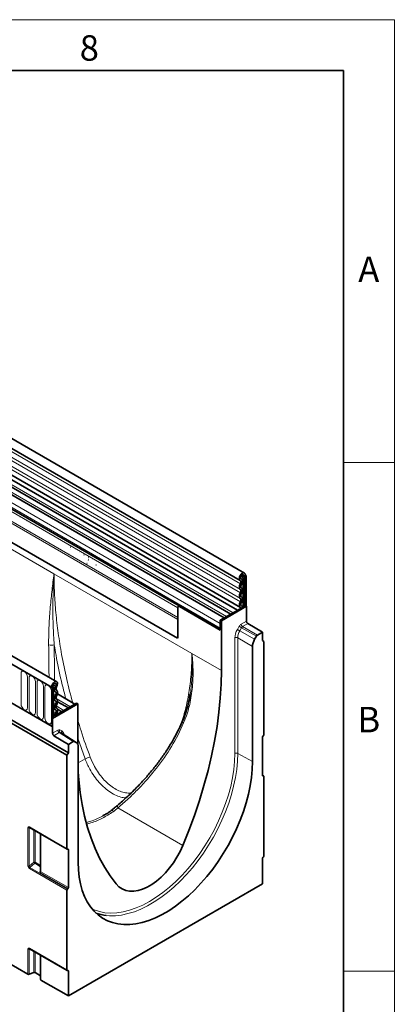
# Model space of a CAD drawing. Units: millimetres. Extents: x 15 to 416, y 5 to 292.
# Drawn here: x 378 to 415, y 195 to 292 of the extents above; entities that cross this region are included whole.
import ezdxf

# ---------------------------------------------------------------- set-up
doc = ezdxf.new("R2010")
doc.units = ezdxf.units.MM
doc.styles.add('SLDTEXTSTYLE0', font='TXT', dxfattribs={"width": 0.605})

msp = doc.modelspace()

# ---------------------------------------------------------------- linework, layer by layer
at = {"color": 7, "linetype": 'Continuous', "lineweight": 18}
for p, q in [((15, 292), (415, 292)), ((415, 292), (415, 5)), ((415, 248.5), (410, 248.5)), ((415, 198.5), (410, 198.5))]:
    msp.add_line(p, q, dxfattribs=at)
at = {"color": 7, "linetype": 'Continuous', "lineweight": 35}
for p, q in [((20, 287), (410, 287)), ((410, 287), (410, 10)), ((400.2596, 237.6208), (329.761, 278.3187)), ((329.336, 277.5826), (399.8346, 236.8846)), ((329.3483, 274.9398), (399.8468, 234.2419)), ((399.5578, 233.9695), (329.1405, 274.6205)), ((381.3264, 226.3639), (310.6865, 267.1434)), ((381.7687, 226.9462), (311.2702, 267.6442)), ((393.67, 231.2095), (331.5769, 267.0551)), ((398.2651, 233.2232), (369.355, 249.9126)), ((398.9115, 233.5963), (370.0013, 250.2858)), ((393.8149, 234.3955), (368.9849, 248.7295)), ((378.1517, 243.046), (378.1394, 243.0471)), ((378.8044, 242.6692), (378.7921, 242.6703)), ((379.2395, 242.418), (379.2273, 242.4191)), ((383.1465, 240.1619), (383.1343, 240.163)), ((382.9887, 239.5632), (383.0129, 239.5611)), ((383.1213, 239.9285), (383.1336, 239.9274)), ((383.591, 239.906), (383.5787, 239.907)), ((384.0261, 239.6547), (384.0138, 239.6558)), ((384.4574, 239.4028), (384.4452, 239.4039)), ((384.8927, 239.1541), (384.8804, 239.1552)), ((384.7468, 238.5548), (384.7591, 238.5537)), ((384.7724, 238.8671), (384.7601, 238.8682)), ((384.8813, 238.9214), (384.8936, 238.9203)), ((385.3097, 238.911), (385.2974, 238.9121)), ((385.6565, 238.4139), (385.6443, 238.415)), ((399.9433, 237.053), (399.9298, 237.0608)), ((400.3476, 237.4262), (400.2062, 237.3445)), ((400.2769, 237.3037), (400.2062, 237.3445)), ((400.2769, 237.3037), (400.4183, 237.3854)), ((400.2769, 237.3037), (400.2769, 234.3029)), ((400.4183, 237.3854), (400.3476, 237.4262)), ((400.3476, 237.4262), (400.4183, 237.3854)), ((400.4183, 237.3854), (400.4183, 234.3846)), ((393.7008, 234.2619), (393.7008, 231.4534)), ((393.8183, 234.3974), (393.7422, 234.3535)), ((393.8422, 234.3436), (397.8727, 232.0168)), ((393.8901, 234.3713), (397.8727, 232.0722)), ((400.0429, 234.2495), (397.8727, 232.9967)), ((397.9788, 232.9355), (400.4537, 234.3642)), ((399.9623, 234.407), (399.9373, 234.4214)), ((400.2001, 234.3473), (400.2769, 234.3029)), ((400.4183, 234.3846), (400.2769, 234.3029)), ((400.4537, 234.3642), (400.4183, 234.3846)), ((400.4537, 234.3642), (400.4537, 232.9065)), ((393.7008, 231.4534), (393.7008, 233.0467)), ((397.8727, 232.0168), (397.8727, 232.9967)), ((397.9788, 232.9355), (397.8727, 232.9967)), ((397.8727, 232.2221), (397.8727, 232.6763)), ((397.9788, 232.9355), (397.9788, 228.0363)), ((400.5914, 232.6637), (402.0093, 231.8023)), ((401.4219, 231.4154), (401.2457, 231.1101)), ((401.5219, 231.5209), (402.0093, 231.8023)), ((402.0093, 230.9838), (402.0093, 231.8023)), ((401.0389, 219.0982), (401.0389, 230.4137)), ((402.1507, 230.9022), (402.0093, 230.9838)), ((402.1507, 230.9022), (402.1507, 221.7236)), ((381.2557, 226.4047), (381.3971, 226.4863)), ((381.4678, 226.4455), (381.3264, 226.3639)), ((381.3971, 226.4863), (381.4678, 226.4455)), ((381.4678, 226.4455), (381.4678, 223.4447)), ((381.2557, 226.4047), (381.3264, 226.3639)), ((381.3264, 226.3639), (381.3264, 222.5465)), ((383.568, 224.7388), (381.8344, 225.7396)), ((381.3264, 222.5465), (377.0131, 225.0366)), ((381.3618, 223.3427), (383.8367, 224.7714)), ((383.7306, 224.8326), (381.5605, 223.5798)), ((382.9217, 224.3656), (381.8556, 224.9811)), ((383.8367, 224.7714), (383.7306, 224.8326)), ((383.8367, 220.7881), (383.8367, 224.7714)), ((381.4678, 223.6333), (381.5605, 223.5798)), ((382.2753, 223.9925), (381.8418, 224.2427)), ((382.776, 219.7174), (376.8717, 223.1259)), ((377.0131, 223.3708), (382.9174, 219.9623)), ((381.4678, 223.4447), (381.3264, 223.3631)), ((381.3264, 223.3631), (381.3264, 222.5465)), ((381.3618, 223.3427), (381.3264, 223.3631)), ((381.3618, 221.885), (381.3618, 223.3427)), ((382.9174, 220.7808), (381.4995, 221.6422)), ((383.6937, 220.9625), (382.3114, 221.8463)), ((402.0677, 221.5902), (402.0923, 221.6094)), ((382.9174, 220.7808), (383.4046, 221.0621)), ((382.9174, 220.7808), (382.9174, 219.9623)), ((383.6807, 220.9704), (383.5045, 221.072)), ((402.0093, 217.7385), (402.0093, 221.4761)), ((382.9174, 219.9623), (382.776, 219.7174)), ((382.776, 210.5388), (382.776, 219.7174)), ((383.8878, 220.5126), (383.8878, 209.1971)), ((402.13, 217.6857), (402.0093, 217.7554)), ((402.1099, 217.6904), (402.0501, 217.6881)), ((402.1507, 217.6399), (402.1507, 209.8021)), ((386.3383, 213.7874), (386.4726, 213.8747)), ((387.469, 214.5562), (387.2931, 214.4121)), ((352.8069, 213.2895), (378.9441, 198.2008)), ((379.104, 212.6247), (382.7967, 210.493)), ((380.1897, 211.998), (380.1897, 208.3379)), ((382.8344, 210.4921), (382.859, 210.5013)), ((382.9174, 210.4546), (382.9174, 206.717)), ((402.0093, 207.0918), (402.0093, 209.5546)), ((402.0677, 209.6688), (402.0923, 209.6879)), ((402.0093, 207.0918), (382.9174, 196.0703)), ((382.776, 198.6173), (382.776, 206.4552)), ((382.8766, 206.6194), (382.8168, 206.5527)), ((379.104, 200.7032), (382.7967, 198.5715)), ((380.1897, 200.0765), (380.1897, 197.6689)), ((379.0721, 198.1944), (379.5169, 198.3741)), ((379.645, 198.3677), (380.1897, 198.0532)), ((382.8344, 198.5706), (382.859, 198.5798)), ((382.9174, 198.5331), (382.9174, 196.0703)), ((380.219, 197.6281), (382.9174, 196.0703))]:
    msp.add_line(p, q, dxfattribs=at)
at = {"color": 8, "linetype": 'Continuous', "lineweight": 18}
for p, q in [((399.8446, 236.5542), (329.3461, 277.2521)), ((399.8446, 236.0005), (329.3461, 276.6984)), ((399.8446, 235.6756), (329.3461, 276.3735)), ((399.8446, 235.1218), (329.3461, 275.8198)), ((399.8446, 234.7969), (329.3461, 275.4949)), ((393.7008, 233.2538), (331.584, 269.113)), ((381.5032, 237.5474), (327.2681, 268.8567)), ((393.7008, 233.0467), (331.5461, 268.9279)), ((310.7572, 267.1026), (381.2557, 226.4047)), ((393.67, 231.2095), (331.5769, 267.0551)), ((398.4753, 233.3445), (369.5883, 250.0206)), ((399.1216, 233.7177), (370.2347, 250.3938)), ((397.8727, 232.6763), (368.8813, 249.4127)), ((397.8727, 232.2221), (368.8813, 248.9585)), ((393.8149, 234.3955), (369.1869, 248.6129)), ((393.7008, 234.2045), (369.2206, 248.3367)), ((381.5032, 237.5474), (395.0797, 229.7099)), ((399.9374, 237.0563), (399.9319, 237.0595)), ((400.2062, 237.3445), (400.0471, 237.4364)), ((400.1035, 234.3622), (400.1035, 236.9955)), ((400.2001, 236.9806), (400.2001, 234.3473)), ((393.8901, 234.3713), (393.8422, 234.3436)), ((399.9533, 234.4117), (399.9406, 234.419)), ((399.5529, 232.0873), (399.7291, 232.3925)), ((399.9653, 232.2563), (399.7891, 231.951)), ((399.9291, 232.6037), (400.4537, 232.9065)), ((401.4219, 231.4154), (399.9653, 232.2563)), ((400.5914, 232.6637), (400.0668, 232.3609)), ((400.0668, 232.3609), (401.5219, 231.5209)), ((399.3047, 219.8932), (399.3047, 231.2515)), ((401.0389, 230.4137), (399.5838, 231.2537)), ((399.5838, 231.2537), (399.5838, 219.8953)), ((399.7891, 231.951), (401.2457, 231.1101)), ((397.9788, 228.0363), (395.0797, 229.7099)), ((378.2637, 227.7645), (378.2637, 224.7433)), ((378.895, 224.3789), (378.895, 227.4001)), ((379.0485, 227.3114), (379.0485, 224.2902)), ((379.6799, 223.9257), (379.6799, 226.9469)), ((379.8334, 226.8583), (379.8334, 223.8371)), ((380.4648, 223.4726), (380.4648, 226.4938)), ((381.441, 226.6383), (381.666, 226.5085)), ((380.6183, 226.4052), (380.6183, 223.384)), ((381.2496, 223.0195), (381.2496, 226.0407)), ((381.4678, 226.0504), (381.6578, 225.9408)), ((381.4678, 225.7255), (381.6578, 225.6159)), ((381.4678, 225.1718), (381.6578, 225.0621)), ((381.4678, 224.8469), (381.6578, 224.7372)), ((381.7077, 225.3091), (383.1319, 224.487)), ((381.7106, 224.5612), (382.4855, 224.1138)), ((381.4678, 224.2932), (381.6578, 224.1835)), ((381.4678, 223.9506), (381.65, 223.8454)), ((381.7521, 223.791), (381.8391, 223.7407)), ((381.3618, 221.885), (381.8861, 222.1877)), ((382.0238, 221.9449), (381.4995, 221.6422)), ((383.4046, 221.0621), (382.0238, 221.9449)), ((382.086, 222.2075), (382.2621, 222.1059)), ((382.1223, 221.9558), (383.5045, 221.072)), ((382.2984, 221.8542), (382.1223, 221.9558)), ((383.6807, 220.9704), (382.2984, 221.8542)), ((384.5587, 219.3562), (383.8367, 221.3907)), ((401.0389, 219.0982), (399.5838, 219.8953)), ((384.5587, 219.3562), (383.8878, 218.9689)), ((402.1099, 217.6904), (402.0093, 217.7484)), ((402.0159, 217.7078), (402.0501, 217.6881)), ((394.1849, 210.8532), (387.7953, 214.5419)), ((378.9441, 208.8342), (378.9441, 212.5901)), ((379.1458, 212.6006), (379.0721, 212.5836)), ((379.0721, 212.5836), (379.0721, 208.8278)), ((379.0833, 212.6705), (382.776, 210.5388)), ((379.5169, 209.2112), (379.5169, 212.3864)), ((379.645, 212.3125), (379.645, 209.2047)), ((380.219, 211.9811), (380.219, 208.2747)), ((382.9174, 210.4546), (382.8454, 210.4962)), ((379.0721, 208.8278), (379.5169, 209.2112)), ((379.6042, 209.1071), (379.118, 208.688)), ((380.1897, 208.7691), (379.6042, 209.1071)), ((379.645, 209.2047), (380.1897, 208.8902)), ((382.776, 206.4552), (379.0771, 208.5905)), ((379.118, 208.688), (382.8168, 206.5527)), ((380.1558, 208.3879), (380.1897, 208.4381)), ((382.8766, 206.6194), (380.1782, 208.1772)), ((380.219, 208.2747), (382.9174, 206.717)), ((378.9441, 198.2008), (378.9441, 200.6686)), ((379.1458, 200.6791), (379.0721, 200.6621)), ((379.0721, 200.6621), (379.0721, 198.1944)), ((379.0833, 200.749), (382.776, 198.6173)), ((379.5169, 198.3741), (379.5169, 200.4649)), ((379.645, 200.391), (379.645, 198.3677)), ((380.219, 200.0596), (380.219, 197.6281)), ((382.9174, 198.5331), (382.8454, 198.5747))]:
    msp.add_line(p, q, dxfattribs=at)
at = {"color": 7, "linetype": 'Continuous', "lineweight": 35, "flags": 128}
for points in [[(399.8398, 236.8818), (399.772, 236.9541), (399.7466, 237.0725), (399.7675, 237.2186), (399.8315, 237.37), (399.9287, 237.5033), (400.0442, 237.598), (400.1601, 237.6395), (400.2585, 237.6213), (400.3244, 237.5464), (400.3476, 237.4262)], [(399.9374, 237.0563), (399.9015, 237.0946), (399.888, 237.1573), (399.8991, 237.2347), (399.9329, 237.3148), (399.9844, 237.3854), (400.0455, 237.4355), (400.1069, 237.4575), (400.159, 237.4479), (400.1939, 237.4082), (400.2062, 237.3445)], [(399.9455, 236.498), (399.9879, 236.5835), (400.0192, 236.6709), (400.0379, 236.7569), (400.0435, 236.8381), (400.0357, 236.9112), (400.0147, 236.9735), (399.9815, 237.0225), (399.9374, 237.0563)], [(399.8446, 236.0005), (399.8029, 236.036), (399.772, 236.0859), (399.753, 236.1482), (399.7466, 236.2207), (399.753, 236.3006), (399.772, 236.385), (399.8029, 236.4706), (399.8446, 236.5542)], [(399.8446, 236.5542), (399.8695, 236.6043), (399.8878, 236.6556), (399.8988, 236.7061), (399.9021, 236.7537), (399.8975, 236.7966), (399.8852, 236.8332), (399.8657, 236.8619), (399.8398, 236.8818)], [(399.9455, 236.1731), (399.9211, 236.194), (399.9029, 236.2232), (399.8917, 236.2598), (399.888, 236.3024), (399.8917, 236.3493), (399.9029, 236.3987), (399.9211, 236.449), (399.9455, 236.498)], [(399.9455, 235.6194), (399.9872, 235.703), (400.0181, 235.7886), (400.0371, 235.8729), (400.0435, 235.9529), (400.0371, 236.0254), (400.0181, 236.0877), (399.9872, 236.1376), (399.9455, 236.1731)], [(399.8446, 235.1218), (399.8029, 235.1573), (399.772, 235.2072), (399.753, 235.2696), (399.7466, 235.3421), (399.753, 235.422), (399.772, 235.5064), (399.8029, 235.5919), (399.8446, 235.6756)], [(399.8446, 235.6756), (399.869, 235.7246), (399.8872, 235.7748), (399.8984, 235.8243), (399.9021, 235.8712), (399.8984, 235.9138), (399.8872, 235.9503), (399.869, 235.9796), (399.8446, 236.0005)], [(399.8446, 234.7969), (399.869, 234.846), (399.8872, 234.8962), (399.8984, 234.9457), (399.9021, 234.9926), (399.8984, 235.0351), (399.8872, 235.0717), (399.869, 235.101), (399.8446, 235.1218)], [(399.9455, 235.2945), (399.9211, 235.3153), (399.9029, 235.3446), (399.8917, 235.3812), (399.888, 235.4237), (399.8917, 235.4706), (399.9029, 235.5201), (399.9211, 235.5703), (399.9455, 235.6194)], [(399.9455, 234.7408), (399.9872, 234.8244), (400.0181, 234.91), (400.0371, 234.9943), (400.0435, 235.0742), (400.0371, 235.1467), (400.0181, 235.2091), (399.9872, 235.259), (399.9455, 235.2945)], [(399.8579, 234.2361), (399.8121, 234.2687), (399.7775, 234.3171), (399.7554, 234.3793), (399.7467, 234.4529), (399.7517, 234.5348), (399.7703, 234.6218), (399.8017, 234.7104), (399.8446, 234.7969)], [(399.9007, 234.1674), (399.8904, 234.2027), (399.8579, 234.2361)], [(399.9533, 234.4117), (399.9265, 234.4308), (399.9061, 234.4592), (399.8932, 234.4957), (399.8881, 234.5389), (399.891, 234.587), (399.9019, 234.638), (399.9203, 234.69), (399.9455, 234.7408)], [(400.0429, 234.2495), (400.0197, 234.3436), (399.9533, 234.4117)], [(397.9788, 228.0363), (397.9517, 226.7018), (397.8706, 225.3391), (397.7356, 223.9511), (397.547, 222.5411), (397.3053, 221.1122), (397.0109, 219.6676), (396.6646, 218.2105), (396.2671, 216.7442), (395.8193, 215.2721), (395.3223, 213.7973), (394.7771, 212.3232), (394.1849, 210.8532)], [(381.2557, 226.4047), (381.2789, 226.5516), (381.3448, 226.7027), (381.4433, 226.8345), (381.5592, 226.9269), (381.6746, 226.9655), (381.7718, 226.9444), (381.8358, 226.8669), (381.8567, 226.7449), (381.8313, 226.5971), (381.7635, 226.4465)], [(381.3971, 226.4863), (381.4094, 226.5641), (381.4443, 226.6441), (381.4964, 226.7139), (381.5578, 226.7628), (381.6189, 226.7832), (381.6704, 226.772), (381.7042, 226.731), (381.7153, 226.6664), (381.7019, 226.5882), (381.666, 226.5085)], [(381.666, 226.5085), (381.6218, 226.4237), (381.5886, 226.3363), (381.5676, 226.2499), (381.5598, 226.1677), (381.5654, 226.0929), (381.5842, 226.0286), (381.6154, 225.9772), (381.6578, 225.9408)], [(381.7635, 226.4465), (381.7376, 226.3968), (381.7181, 226.3455), (381.7058, 226.2948), (381.7012, 226.2466), (381.7045, 226.2027), (381.7155, 226.165), (381.7338, 226.1348), (381.7587, 226.1134)], [(381.6578, 225.6159), (381.6162, 225.5322), (381.5852, 225.4467), (381.5662, 225.3623), (381.5598, 225.2824), (381.5662, 225.2099), (381.5852, 225.1475), (381.6162, 225.0977), (381.6578, 225.0621)], [(381.6578, 225.9408), (381.6823, 225.9199), (381.7004, 225.8906), (381.7116, 225.8541), (381.7153, 225.8115), (381.7116, 225.7646), (381.7004, 225.7151), (381.6823, 225.6649), (381.6578, 225.6159)], [(381.7587, 225.5597), (381.7343, 225.5106), (381.7161, 225.4604), (381.705, 225.4109), (381.7012, 225.364), (381.705, 225.3215), (381.7161, 225.2849), (381.7343, 225.2556), (381.7587, 225.2348)], [(381.7587, 226.1134), (381.8004, 226.0779), (381.8313, 226.028), (381.8503, 225.9657), (381.8568, 225.8932), (381.8503, 225.8132), (381.8313, 225.7289), (381.8004, 225.6433), (381.7587, 225.5597)], [(381.6578, 224.7372), (381.6162, 224.6536), (381.5852, 224.568), (381.5662, 224.4837), (381.5598, 224.4038), (381.5662, 224.3313), (381.5852, 224.2689), (381.6162, 224.219), (381.6578, 224.1835)], [(381.6578, 225.0621), (381.6823, 225.0413), (381.7004, 225.012), (381.7116, 224.9754), (381.7153, 224.9329), (381.7116, 224.886), (381.7004, 224.8365), (381.6823, 224.7863), (381.6578, 224.7372)], [(381.7587, 224.6811), (381.7343, 224.632), (381.7161, 224.5818), (381.705, 224.5323), (381.7012, 224.4854), (381.705, 224.4429), (381.7161, 224.4063), (381.7343, 224.377), (381.7587, 224.3562)], [(381.7587, 225.2348), (381.8004, 225.1993), (381.8313, 225.1494), (381.8503, 225.087), (381.8568, 225.0145), (381.8503, 224.9346), (381.8313, 224.8503), (381.8004, 224.7647), (381.7587, 224.6811)], [(381.65, 223.8454), (381.5837, 223.7007), (381.5605, 223.5798)], [(381.6578, 224.1835), (381.683, 224.1618), (381.7014, 224.1311), (381.7123, 224.0926), (381.7153, 224.048), (381.7101, 223.9989), (381.6972, 223.9474), (381.6769, 223.8956), (381.65, 223.8454)], [(381.7454, 223.78), (381.7129, 223.709), (381.7026, 223.6619)], [(381.7587, 224.3562), (381.8016, 224.3191), (381.833, 224.2668), (381.8516, 224.2013), (381.8566, 224.1252), (381.8479, 224.0416), (381.8258, 223.9538), (381.7912, 223.8654), (381.7454, 223.78)], [(383.8878, 209.1971), (383.913, 208.4536), (383.9883, 207.7435), (384.1134, 207.071), (384.2875, 206.44), (384.5095, 205.8542), (384.7783, 205.3171), (385.0921, 204.8319), (385.4492, 204.4013), (385.8474, 204.0279), (386.2845, 203.7138), (386.7578, 203.4611), (387.2647, 203.271), (387.802, 203.1447), (388.3667, 203.0831), (388.9554, 203.0863), (389.5647, 203.1545), (390.191, 203.2872), (390.8307, 203.4836), (391.4799, 203.7426), (392.1349, 204.0626), (392.7918, 204.4419), (393.4468, 204.878), (394.0961, 205.3686), (394.7357, 205.9108), (395.362, 206.5012), (395.9713, 207.1365), (396.5601, 207.813), (397.1247, 208.5266), (397.6621, 209.2733), (398.1689, 210.0485), (398.6422, 210.8478), (399.0793, 211.6664), (399.4775, 212.4996), (399.8346, 213.3425), (400.1484, 214.1901), (400.4172, 215.0375), (400.6392, 215.8796), (400.8133, 216.7116), (400.9384, 217.5285), (401.0137, 218.3256), (401.0389, 219.0982)], [(387.6305, 207.0694), (387.0384, 207.8558), (386.4932, 208.7004), (385.9961, 209.6012), (385.5483, 210.5564), (385.1509, 211.5638), (384.8045, 212.621), (384.5102, 213.7258), (384.2684, 214.8756), (384.0799, 216.0678), (383.9448, 217.2999), (383.8878, 218.0884)], [(382.776, 210.5388), (382.7771, 210.5252), (382.7803, 210.5133), (382.7855, 210.5034), (382.7925, 210.4958), (382.8013, 210.4908), (382.8114, 210.4885), (382.8225, 210.4889), (382.8344, 210.4921)], [(382.859, 210.5013), (382.8709, 210.5045), (382.8821, 210.5049), (382.8922, 210.5026), (382.9009, 210.4975), (382.9079, 210.49), (382.9132, 210.4801), (382.9163, 210.4682), (382.9174, 210.4546)], [(394.1849, 210.8532), (393.9158, 210.2695), (393.605, 209.7012), (393.2567, 209.1562), (392.8757, 208.642), (392.4675, 208.1659), (392.0376, 207.7344), (391.592, 207.3535), (391.1369, 207.0285), (390.6786, 206.764), (390.2235, 206.5635), (389.7779, 206.4299), (389.348, 206.365), (388.9397, 206.3698), (388.5588, 206.4441), (388.2105, 206.587), (387.8996, 206.7964), (387.6305, 207.0694)], [(382.776, 198.6173), (382.7771, 198.6037), (382.7803, 198.5918), (382.7855, 198.5819), (382.7925, 198.5743), (382.8013, 198.5693), (382.8114, 198.567), (382.8225, 198.5674), (382.8344, 198.5706)], [(382.859, 198.5798), (382.8709, 198.583), (382.8821, 198.5834), (382.8922, 198.5811), (382.9009, 198.576), (382.9079, 198.5685), (382.9132, 198.5586), (382.9163, 198.5467), (382.9174, 198.5331)]]:
    msp.add_lwpolyline(points, dxfattribs=at)
at = {"color": 8, "linetype": 'Continuous', "lineweight": 18, "flags": 128}
for points in [[(399.9653, 232.2563), (399.9359, 232.2732), (399.9041, 232.2915), (399.8711, 232.3106), (399.8381, 232.3296), (399.8063, 232.348), (399.7768, 232.365), (399.7508, 232.38), (399.7291, 232.3925)], [(399.7891, 231.951), (399.7597, 231.9679), (399.728, 231.9863), (399.695, 232.0053), (399.6619, 232.0244), (399.6301, 232.0427), (399.6006, 232.0597), (399.5746, 232.0748), (399.5529, 232.0873)], [(378.895, 227.4001), (378.8709, 227.5534), (378.8025, 227.7112), (378.7001, 227.8493), (378.5793, 227.9468), (378.4585, 227.9888), (378.3561, 227.9689), (378.2877, 227.8901), (378.2637, 227.7645)], [(379.6799, 226.9469), (379.6558, 227.1003), (379.5874, 227.2581), (379.485, 227.3962), (379.3642, 227.4937), (379.2434, 227.5357), (379.141, 227.5158), (379.0726, 227.437), (379.0485, 227.3114)], [(380.4648, 226.4938), (380.4407, 226.6472), (380.3723, 226.805), (380.2699, 226.9431), (380.1491, 227.0406), (380.0283, 227.0826), (379.9259, 227.0627), (379.8575, 226.9839), (379.8334, 226.8583)], [(381.2496, 226.0407), (381.2256, 226.1941), (381.1572, 226.3519), (381.0548, 226.49), (380.934, 226.5875), (380.8132, 226.6295), (380.7108, 226.6096), (380.6424, 226.5308), (380.6183, 226.4052)], [(378.2637, 224.7433), (378.2877, 224.5899), (378.3561, 224.4322), (378.4585, 224.2941), (378.5793, 224.1966), (378.7001, 224.1546), (378.8025, 224.1745), (378.8709, 224.2532), (378.895, 224.3789)], [(379.0485, 224.2902), (379.0726, 224.1368), (379.141, 223.9791), (379.2434, 223.8409), (379.3642, 223.7435), (379.485, 223.7015), (379.5874, 223.7214), (379.6558, 223.8001), (379.6799, 223.9257)], [(379.8334, 223.8371), (379.8575, 223.6837), (379.9259, 223.526), (380.0283, 223.3878), (380.1491, 223.2904), (380.2699, 223.2484), (380.3723, 223.2683), (380.4407, 223.347), (380.4648, 223.4726)], [(380.6183, 223.384), (380.6424, 223.2306), (380.7108, 223.0729), (380.8132, 222.9347), (380.934, 222.8372), (381.0548, 222.7953), (381.1572, 222.8152), (381.2256, 222.8939), (381.2496, 223.0195)], [(385.2686, 204.6057), (385.4543, 204.5242), (385.9721, 204.3517), (386.5203, 204.2452), (387.0956, 204.2053), (387.6943, 204.2322), (388.3129, 204.3258), (388.9475, 204.4854), (389.5941, 204.7102), (390.2489, 204.9987), (390.9077, 205.3491), (391.5665, 205.7594), (392.2213, 206.2268), (392.868, 206.7487), (393.5025, 207.3217), (394.1211, 207.9423), (394.7199, 208.6067), (395.2952, 209.3108), (395.8434, 210.0503), (396.3611, 210.8206), (396.8453, 211.6169), (397.2929, 212.4344), (397.701, 213.2679), (398.0674, 214.1124), (398.3895, 214.9627), (398.6656, 215.8135), (398.8938, 216.6595), (399.0727, 217.4956), (399.2014, 218.3166), (399.2789, 219.1175), (399.3047, 219.8932)], [(399.5838, 219.8953), (399.5588, 219.1261), (399.4838, 218.3324), (399.3592, 217.5191), (399.1859, 216.6907), (398.9648, 215.8522), (398.6972, 215.0085), (398.3848, 214.1646), (398.0292, 213.3253), (397.6327, 212.4957), (397.1975, 211.6806), (396.7263, 210.8848), (396.2216, 210.1129), (395.6866, 209.3695), (395.1244, 208.659), (394.5382, 207.9854), (393.9316, 207.3529), (393.308, 206.765), (392.6711, 206.2252), (392.0247, 205.7367), (391.3725, 205.3024), (390.7184, 204.9248), (390.0662, 204.6062), (389.4198, 204.3483), (388.7829, 204.1527), (388.1593, 204.0206), (387.5527, 203.9527), (386.9665, 203.9495), (386.6543, 203.9753)], [(387.7735, 214.8075), (387.757, 214.7878), (387.7456, 214.7595), (387.7413, 214.7249), (387.7443, 214.6848), (387.7545, 214.6401), (387.7716, 214.5921), (387.7953, 214.5419)], [(387.2944, 214.4116), (387.2806, 214.3945), (387.2726, 214.3707), (387.2707, 214.3407), (387.275, 214.3052), (387.2854, 214.2652), (387.3016, 214.2214), (387.3233, 214.1749)]]:
    msp.add_lwpolyline(points, dxfattribs=at)
at = {"color": 8, "linetype": 'Continuous', "lineweight": 18}
for centre, radius, start, end in [((399.5424, 236.9671), 0.5619, 2.905034, 42.800928), ((399.5042, 236.9453), 0.6968, 2.902391, 42.523881), ((400.0259, 237.5027), 0.5131, 267.760874, 278.702399), ((400.1296, 236.8443), 0.1535, 62.642825, 99.771097), ((400.2373, 232.6181), 0.3085, 182.674246, 236.459649), ((399.4464, 230.9774), 0.3086, 63.544367, 117.321597), ((381.244, 231.768), 1.2355, 257.580325, 283.264044), ((394.3907, 223.0771), 0.2245, 166.39951, 236.102922), ((382.1943, 222.2021), 0.3085, 182.674246, 236.459649), ((382.2388, 222.1011), 0.1862, 145.132149, 231.275118), ((382.4149, 221.9995), 0.1862, 145.132149, 231.275118), ((399.4464, 219.6191), 0.3086, 63.544367, 117.321597), ((386.0398, 216.103), 3.5745, 105.726182, 114.478095), ((379.0153, 212.7293), 0.1564, 242.911217, 291.30612), ((379.1333, 212.6656), 0.0502, 174.337576, 234.350243), ((379.5737, 209.0654), 0.1564, 62.911217, 111.30612), ((379.9058, 209.4487), 0.4557, 211.413107, 228.548469), ((379.4899, 209.2123), 0.1553, 317.380259, 357.208231), ((379.0153, 208.9735), 0.1564, 242.911217, 291.30612), ((379.2322, 208.5829), 0.1553, 137.380259, 177.208231), ((380.1919, 208.4772), 0.0963, 248.0056, 268.740313), ((380.064, 208.2823), 0.1553, 317.380259, 357.208231), ((379.0153, 200.8079), 0.1564, 242.911217, 291.30612), ((379.132, 200.7434), 0.049, 173.466744, 235.221076)]:
    msp.add_arc(centre, radius, start, end, dxfattribs=at)
at = {"color": 7, "linetype": 'Continuous', "lineweight": 35}
for centre, radius, start, end in [((393.787, 234.2759), 0.0873, 50.796715, 189.214037), ((400.0259, 234.8689), 0.5126, 268.511612, 278.704783), ((400.1296, 234.2109), 0.1535, 62.642825, 99.771097), ((400.7618, 232.9209), 0.3085, 182.674246, 236.459649), ((392.7892, 231.4447), 0.9116, 345.051298, 0.54709), ((381.67, 221.8994), 0.3085, 182.674246, 236.459649), ((402.1655, 221.4682), 0.1564, 128.690836, 177.092737), ((401.9945, 221.7315), 0.1564, 308.690836, 357.092737), ((402.0515, 217.7309), 0.0429, 169.840707, 268.139778), ((402.1085, 217.6475), 0.0429, 349.840707, 88.139778), ((402.1655, 209.5467), 0.1564, 128.690836, 177.092737), ((401.9945, 209.81), 0.1564, 308.690836, 357.092737), ((382.9311, 206.4476), 0.1553, 137.380259, 177.208231), ((382.7623, 206.7245), 0.1553, 317.380259, 357.208231), ((387.1448, 208.3449), 4.397, 249.915686, 263.595005), ((379.5737, 198.2284), 0.1564, 62.911217, 111.30612), ((379.0153, 198.3401), 0.1564, 242.911217, 291.30612), ((380.2385, 197.673), 0.0489, 184.782266, 246.537875)]:
    msp.add_arc(centre, radius, start, end, dxfattribs=at)
at = {"color": 8, "linetype": 'Continuous', "lineweight": 18}
for centre, major_axis, ratio, start_param, end_param in [((399.9293, 232.2771), (0.2, 0.3464), 0.5777773, 0.7856594, 1.5710576), ((400.0707, 232.1954), (0.1, 0.1732), 0.608784, 0.7856568, 1.5710549), ((400.1536, 231.7409), (0.6, 1.0393), 0.5777773, 1.5710576, 2.3557705), ((400.295, 231.6592), (0.5, 0.866), 0.5839787, 1.5710571, 2.35577), ((381.8859, 221.8608), (0.2001, 0.3467), 0.576986, 0.0002615, 0.7849744), ((382.0273, 221.7792), (0.0923, 0.178), 0.5754118, 6.2574964, 7.0422093), ((381.6619, 221.0659), (0.6004, 1.04), 0.576986, 5.6825855, 6.2834468), ((379.0877, 212.5022), (-0.1031, 0.1785), 0.5602261, 5.5129429, 7.0535809), ((379.1584, 212.543), (-0.0773, 0.0804), 0.5065603, 5.9736061, 6.9288956), ((379.0877, 208.7646), (-0.0872, 0.1851), 0.616456, 0.9182897, 2.4156331), ((379.1584, 208.8054), (0.0374, 0.1184), 0.7171828, 1.6078274, 3.1051708), ((380.3196, 208.3349), (0.1797, 0.1226), 0.7151522, 2.0767705, 3.4730339), ((380.2897, 208.3917), (0.072, 0.1162), 0.5970884, 2.3749225, 3.1603207), ((379.0877, 200.5807), (-0.1031, 0.1785), 0.5602261, 5.5129429, 7.0535809), ((379.1584, 200.6215), (-0.0773, 0.0804), 0.5065603, 5.9690416, 6.9288956)]:
    msp.add_ellipse(centre, major_axis=major_axis, ratio=ratio, start_param=start_param, end_param=end_param, dxfattribs=at)
at = {"color": 7, "linetype": 'Continuous', "lineweight": 35}
for centre, major_axis, ratio, start_param, end_param in [((401.522, 231.3576), (0.1, 0.1732), 0.5777773, 0.7856594, 1.5710576), ((401.7462, 230.8215), (0.5, 0.866), 0.5777773, 1.5710576, 2.3557705), ((383.4045, 220.8986), (0.1001, 0.1733), 0.576986, 0.0002615, 0.7849744), ((383.1805, 220.1037), (0.5003, 0.8666), 0.576986, 5.4980486, 6.2834468)]:
    msp.add_ellipse(centre, major_axis=major_axis, ratio=ratio, start_param=start_param, end_param=end_param, dxfattribs=at)
at = {"color": 8, "linetype": 'Continuous', "lineweight": 18}
for points, knots in [([(380.9783, 230.5613), (380.9749, 230.8876), (380.9774, 231.2099), (380.9914, 231.8471), (381.0029, 232.1627), (381.0472, 233.0922), (381.0898, 233.691), (381.19, 234.853), (381.2477, 235.416), (381.3403, 236.2363), (381.3722, 236.5055), (381.4371, 237.0335), (381.4701, 237.2926), (381.5032, 237.5474)], [0, 0, 0, 0, 0.125, 0.125, 0.25, 0.25, 0.5, 0.5, 0.75, 0.75, 0.875, 0.875, 1, 1, 1, 1]), ([(381.5275, 230.5654), (381.502, 230.881), (381.4811, 231.1938), (381.4465, 231.8141), (381.4329, 232.1218), (381.4016, 233.0343), (381.3932, 233.6293), (381.3951, 234.5035), (381.3981, 234.792), (381.4086, 235.3623), (381.416, 235.6437), (381.4439, 236.4773), (381.4705, 237.019), (381.5032, 237.5474)], [0, 0, 0, 0, 0.125, 0.125, 0.25, 0.25, 0.5, 0.5, 0.625, 0.625, 0.75, 0.75, 1, 1, 1, 1]), ([(381.5032, 237.5474), (381.5121, 236.9284), (381.53, 235.6904), (381.6749, 233.7353), (381.9081, 231.7157), (382.2599, 229.5221), (382.7201, 227.2372), (383.1403, 225.6375), (383.342, 224.8692)], [0, 0, 0, 0, 0.1581578, 0.3163157, 0.4777281, 0.639141, 0.8266829, 1, 1, 1, 1]), ([(381.0184, 227.3794), (381.0138, 227.6855), (380.9976, 228.7618), (380.9863, 229.8108), (380.9783, 230.5613)], [0, 0, 0, 0, 0.2844373, 1, 1, 1, 1]), ([(382.6747, 225.2545), (382.5216, 225.8335), (382.1399, 227.2768), (381.7825, 229.0471), (381.5845, 230.2262), (381.5275, 230.5654)], [0, 0, 0, 0, 0.3231136, 0.8053218, 1, 1, 1, 1]), ([(381.5275, 230.5654), (381.5324, 229.8148), (381.54, 228.6629), (381.5512, 227.4812), (381.5551, 227.0696)], [0, 0, 0, 0, 0.6516388, 1, 1, 1, 1]), ([(394.0418, 222.8406), (394.199, 223.3604), (394.5147, 224.4045), (394.8324, 226.0888), (395.0411, 227.8526), (395.0668, 229.0908), (395.0797, 229.7099)], [0, 0, 0, 0, 0.24588072, 0.49385654, 0.74692842, 1, 1, 1, 1]), ([(394.2655, 222.8908), (394.3779, 223.1502), (394.4785, 223.4159), (394.6586, 223.9572), (394.7381, 224.2335), (394.9454, 225.069), (395.0429, 225.6361), (395.1673, 226.784), (395.1942, 227.3648), (395.1862, 228.2433), (395.1755, 228.537), (395.1388, 229.1237), (395.1128, 229.4168), (395.0797, 229.7099)], [0, 0, 0, 0, 0.125, 0.125, 0.25, 0.25, 0.5, 0.5, 0.75, 0.75, 0.875, 0.875, 1, 1, 1, 1]), ([(394.8936, 225.6807), (394.895, 225.6873), (394.9859, 226.127), (395.0643, 227.0225), (395.1313, 228.3543), (395.1061, 229.2522), (395.08, 229.7048), (395.0797, 229.7099)], [0, 0, 0, 0, 0.005104, 0.3423652, 0.6692956, 0.9962526, 1, 1, 1, 1]), ([(383.8367, 223.2006), (383.9439, 222.8363), (384.3038, 221.6141), (384.7546, 220.3975), (385.071, 219.5436)], [0, 0, 0, 0, 0.29810453, 1, 1, 1, 1]), ([(394.2655, 222.8908), (393.922, 222.0977), (393.5228, 221.3316), (392.6251, 219.8482), (392.1264, 219.1309), (391.0374, 217.7415), (390.447, 217.0694), (389.4965, 216.0938), (389.1684, 215.7736), (388.4951, 215.1477), (388.1494, 214.8415), (387.7953, 214.5419)], [0, 0, 0, 0, 0.25, 0.25, 0.5, 0.5, 0.75, 0.75, 0.875, 0.875, 1, 1, 1, 1]), ([(388.5872, 215.5319), (388.4646, 215.5408), (388.1579, 215.563), (387.6368, 215.7483), (387.0541, 216.0606), (386.4808, 216.4968), (385.944, 217.0292), (385.4501, 217.6549), (384.9609, 218.4236), (384.7046, 219.0179), (384.5587, 219.3562)], [0, 0, 0, 0, 0.0823062, 0.2058096, 0.332913, 0.4560097, 0.5826674, 0.7058249, 0.8325238, 1, 1, 1, 1]), ([(385.071, 219.5436), (385.2034, 219.2316), (385.4345, 218.6871), (385.8806, 217.9786), (386.3292, 217.4036), (386.8232, 216.9112), (387.3459, 216.5116), (387.8851, 216.2182), (388.4221, 216.0455), (388.8343, 215.9823), (389.0499, 216.0163), (389.1033, 216.0248)], [0, 0, 0, 0, 0.1545304, 0.2697139, 0.3848938, 0.4999543, 0.6150129, 0.730452, 0.8458921, 0.9617868, 1, 1, 1, 1]), ([(387.3233, 214.1749), (386.9859, 213.9528), (386.3102, 213.5083), (385.407, 213.1356), (384.8647, 212.9923), (384.7326, 212.9574)], [0, 0, 0, 0, 0.4301387, 0.8611716, 1, 1, 1, 1]), ([(384.6976, 213.0946), (384.8386, 213.1382), (385.3879, 213.3079), (385.9517, 213.5339), (386.3178, 213.774), (386.3383, 213.7874)], [0, 0, 0, 0, 0.245944, 0.9577013, 1, 1, 1, 1])]:
    msp.add_open_spline(points, degree=3, knots=knots, dxfattribs=at)
at = {"color": 7, "linetype": 'Continuous', "lineweight": 35}
for points, knots in [([(393.8189, 234.3973), (393.8188, 234.3974), (393.8173, 234.3997), (393.8355, 234.3974), (393.8638, 234.3859), (393.8842, 234.3746), (393.8901, 234.3713)], [0, 0, 0, 0, 0.0236809, 0.4591212, 0.8431798, 1, 1, 1, 1]), ([(394.8911, 225.7084), (394.8736, 225.5868), (394.8179, 225.1977), (394.6721, 224.5708), (394.4573, 223.8524), (394.2913, 223.3752), (394.1828, 223.1492), (394.1734, 223.1296)], [0, 0, 0, 0, 0.1353251, 0.4330016, 0.7121923, 0.9750884, 1, 1, 1, 1]), ([(394.1682, 223.1323), (394.1428, 223.0694), (393.9866, 222.6826), (393.6409, 221.9869), (393.128, 221.0422), (392.5479, 220.1094), (391.9058, 219.1863), (391.2007, 218.2761), (390.4319, 217.3777), (389.5964, 216.4913), (388.7118, 215.6288), (388.0841, 215.0781), (387.7743, 214.8064)], [0, 0, 0, 0, 0.02005085, 0.12325388, 0.22704407, 0.33288617, 0.43991806, 0.54852179, 0.65907248, 0.77194712, 0.8874694, 1, 1, 1, 1]), ([(387.7728, 214.8077), (387.7529, 214.7904), (387.6565, 214.7067), (387.552, 214.6228), (387.469, 214.5562)], [0, 0, 0, 0, 0.2061295, 1, 1, 1, 1]), ([(387.2932, 214.4128), (387.2403, 214.3685), (387.0477, 214.207), (386.729, 213.9963), (386.4525, 213.8462), (386.3425, 213.7866)], [0, 0, 0, 0, 0.1858389, 0.6762091, 1, 1, 1, 1]), ([(379.0919, 212.6304), (379.0915, 212.6305), (379.0905, 212.6308), (379.0988, 212.6271), (379.104, 212.6247)], [0, 0, 0, 0, 0.3650638, 1, 1, 1, 1]), ([(379.0919, 200.7089), (379.0915, 200.709), (379.0905, 200.7093), (379.0988, 200.7056), (379.104, 200.7032)], [0, 0, 0, 0, 0.3650638, 1, 1, 1, 1])]:
    msp.add_open_spline(points, degree=3, knots=knots, dxfattribs=at)
at = {"color": 8, "linetype": 'Continuous', "lineweight": 18}
msp.add_open_spline([(387.7953, 214.5419), (387.6428, 214.4195), (387.4855, 214.2972), (387.3233, 214.1749)], degree=3, dxfattribs=at)

# ---------------------------------------------------------------- texts
at = {"color": 7, "linetype": 'Continuous', "lineweight": 0, "char_height": 2.5, "attachment_point": 2, "style": 'SLDTEXTSTYLE0'}
for s, insert in [('8', (384.9826, 290.4727)), ('A', (412.487, 268.7227)), ('B', (412.487, 224.4727))]:
    msp.add_mtext(s, dxfattribs=dict(at, insert=insert))

doc.saveas('drawing.dxf')
